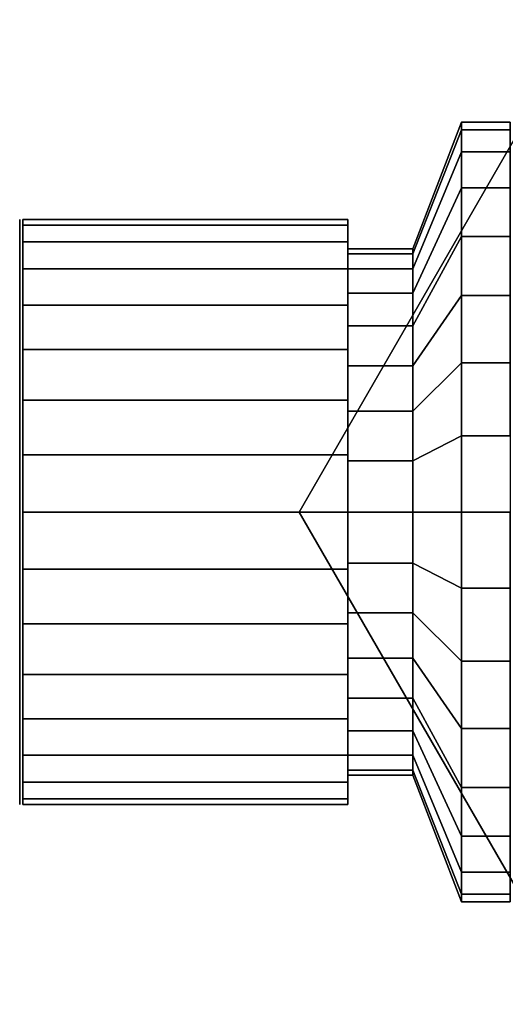
# Model space of a CAD drawing. Extents: x -40.1 to 40.1, y -15.2 to 15.2.
# Drawn here: x -40.1 to -25.1, y -15.2 to 15.2 of the extents above; entities that cross this region are included whole.
import ezdxf

# ---------------------------------------------------------------- set-up
doc = ezdxf.new("R2010")
doc.units = 0
doc.header["$LTSCALE"] = 50
doc.layers.get('0').update_dxf_attribs({"linetype": 'CONTINUOUS'})
doc.layers.add('GIACOMINI_R31TG_Q13_001', color=7, linetype='CONTINUOUS')

# ---------------------------------------------------------------- blocks, each defined once
blk = doc.blocks.new('QMODEL_208cdbcc_a16b_4d50_a4c3_03efce236d9c')
at = {"color": 8}
for points, invisible_edges in [([(-22.705, 15.155445, 20), (-31.455, 0, 20), (-13.955, 0, 20)], 14), ([(-22.705, 15.155445, 14), (-31.455, 0, 14), (-31.455, 0, 20), (-22.705, 15.155445, 20)], 5), ([(-31.455, 0, 14), (-22.705, 15.155445, 14), (-13.955, 0, 14)], 14), ([(-31.455, 0, 20), (-22.705, -15.155445, 20), (-13.955, 0, 20)], 14), ([(-31.455, 0, 14), (-22.705, -15.155445, 14), (-22.705, -15.155445, 20), (-31.455, 0, 20)], 5), ([(-22.705, -15.155445, 14), (-31.455, 0, 14), (-13.955, 0, 14)], 14)]:
    blk.add_3dface(points, dxfattribs=dict(at, invisible_edges=invisible_edges))
at = {"color": 7, "invisible_edges": 14}
for points in [[(-40.055, 8.827068, -16.755813), (-40.055, 9, -15), (-40.055, 0, -15)], [(-40.055, 9, -15), (-40.055, 8.827068, -13.244187), (-40.055, 0, -15)], [(-40.055, 8.314916, -18.444151), (-40.055, 8.827068, -16.755813), (-40.055, 0, -15)], [(-40.055, 8.827068, -13.244187), (-40.055, 8.314916, -11.555849), (-40.055, 0, -15)], [(-40.055, 7.483227, -20.000132), (-40.055, 8.314916, -18.444151), (-40.055, 0, -15)], [(-40.055, 8.314916, -11.555849), (-40.055, 7.483227, -9.999868), (-40.055, 0, -15)], [(-40.055, 6.363961, -21.363961), (-40.055, 7.483227, -20.000132), (-40.055, 0, -15)], [(-40.055, 7.483227, -9.999868), (-40.055, 6.363961, -8.636039), (-40.055, 0, -15)], [(-40.055, 5.000132, -22.483227), (-40.055, 6.363961, -21.363961), (-40.055, 0, -15)], [(-40.055, 6.363961, -8.636039), (-40.055, 5.000132, -7.516773), (-40.055, 0, -15)], [(-40.055, 3.444151, -23.314916), (-40.055, 5.000132, -22.483227), (-40.055, 0, -15)], [(-40.055, 5.000132, -7.516773), (-40.055, 3.444151, -6.685084), (-40.055, 0, -15)], [(-40.055, 1.755813, -23.827068), (-40.055, 3.444151, -23.314916), (-40.055, 0, -15)], [(-40.055, 3.444151, -6.685084), (-40.055, 1.755813, -6.172932), (-40.055, 0, -15)], [(-40.055, 0, -24), (-40.055, 1.755813, -23.827068), (-40.055, 0, -15)], [(-40.055, 1.755813, -6.172932), (-40.055, 0, -6), (-40.055, 0, -15)], [(-40.055, 0, -6), (-40.055, -1.755813, -6.172932), (-40.055, 0, -15)], [(-40.055, -1.755813, -6.172932), (-40.055, -3.444151, -6.685084), (-40.055, 0, -15)], [(-40.055, -3.444151, -6.685084), (-40.055, -5.000132, -7.516773), (-40.055, 0, -15)], [(-40.055, -5.000132, -7.516773), (-40.055, -6.363961, -8.636039), (-40.055, 0, -15)], [(-40.055, -6.363961, -8.636039), (-40.055, -7.483227, -9.999868), (-40.055, 0, -15)], [(-40.055, -7.483227, -9.999868), (-40.055, -8.314916, -11.555849), (-40.055, 0, -15)], [(-40.055, -8.314916, -11.555849), (-40.055, -8.827068, -13.244187), (-40.055, 0, -15)], [(-40.055, -8.827068, -13.244187), (-40.055, -9, -15), (-40.055, 0, -15)], [(-40.055, -9, -15), (-40.055, -8.827068, -16.755813), (-40.055, 0, -15)], [(-40.055, -8.827068, -16.755813), (-40.055, -8.314916, -18.444151), (-40.055, 0, -15)], [(-40.055, -8.314916, -18.444151), (-40.055, -7.483227, -20.000132), (-40.055, 0, -15)], [(-40.055, -7.483227, -20.000132), (-40.055, -6.363961, -21.363961), (-40.055, 0, -15)], [(-40.055, -6.363961, -21.363961), (-40.055, -5.000132, -22.483227), (-40.055, 0, -15)], [(-40.055, -5.000132, -22.483227), (-40.055, -3.444151, -23.314916), (-40.055, 0, -15)], [(-40.055, -3.444151, -23.314916), (-40.055, -1.755813, -23.827068), (-40.055, 0, -15)], [(-40.055, -1.755813, -23.827068), (-40.055, 0, -24), (-40.055, 0, -15)]]:
    blk.add_3dface(points, dxfattribs=at)
at = {"color": 8}
mesh = blk.add_polymesh((2, 32), dxfattribs=dict(at, n_close=True))
for k, corner in enumerate([(-27.955, 0, -6.900001), (-27.955, -1.580231, -7.05564), (-27.955, -3.099736, -7.516576), (-27.955, -4.500119, -8.265097), (-27.955, -5.727565, -9.272435), (-27.955, -6.734903, -10.499881), (-27.955, -7.483424, -11.900264), (-27.955, -7.94436, -13.419769), (-27.955, -8.099999, -15), (-27.955, -7.94436, -16.580231), (-27.955, -7.483424, -18.099736), (-27.955, -6.734903, -19.500119), (-27.955, -5.727565, -20.727565), (-27.955, -4.500119, -21.734903), (-27.955, -3.099736, -22.483424), (-27.955, -1.580231, -22.94436), (-27.955, 0, -23.099999), (-27.955, 1.580231, -22.94436), (-27.955, 3.099736, -22.483424), (-27.955, 4.500119, -21.734903), (-27.955, 5.727565, -20.727565), (-27.955, 6.734903, -19.500119), (-27.955, 7.483424, -18.099736), (-27.955, 7.94436, -16.580231), (-27.955, 8.099999, -15), (-27.955, 7.94436, -13.419769), (-27.955, 7.483424, -11.900264), (-27.955, 6.734903, -10.499881), (-27.955, 5.727565, -9.272435), (-27.955, 4.500119, -8.265097), (-27.955, 3.099736, -7.516576), (-27.955, 1.580231, -7.05564), (-26.455, 0, -3), (-26.455, -2.341084, -3.230577), (-26.455, -4.592201, -3.913446), (-26.455, -6.666843, -5.022365), (-26.455, -8.485281, -6.514719), (-26.455, -9.977635, -8.333157), (-26.455, -11.086554, -10.407799), (-26.455, -11.769423, -12.658916), (-26.455, -12, -15), (-26.455, -11.769423, -17.341084), (-26.455, -11.086554, -19.592201), (-26.455, -9.977635, -21.666843), (-26.455, -8.485281, -23.485281), (-26.455, -6.666843, -24.977635), (-26.455, -4.592201, -26.086554), (-26.455, -2.341084, -26.769423), (-26.455, 0, -27), (-26.455, 2.341084, -26.769423), (-26.455, 4.592201, -26.086554), (-26.455, 6.666843, -24.977635), (-26.455, 8.485281, -23.485281), (-26.455, 9.977635, -21.666843), (-26.455, 11.086554, -19.592201), (-26.455, 11.769423, -17.341084), (-26.455, 12, -15), (-26.455, 11.769423, -12.658916), (-26.455, 11.086554, -10.407799), (-26.455, 9.977635, -8.333157), (-26.455, 8.485281, -6.514719), (-26.455, 6.666843, -5.022365), (-26.455, 4.592201, -3.913446), (-26.455, 2.341084, -3.230577)]):
    mesh.set_mesh_vertex(divmod(k, 32), corner)
mesh = blk.add_polymesh((2, 32), dxfattribs=dict(at, n_close=True))
for k, corner in enumerate([(-26.455, 0, -3), (-26.455, -2.341084, -3.230577), (-26.455, -4.592201, -3.913446), (-26.455, -6.666843, -5.022365), (-26.455, -8.485281, -6.514719), (-26.455, -9.977635, -8.333157), (-26.455, -11.086554, -10.407799), (-26.455, -11.769423, -12.658916), (-26.455, -12, -15), (-26.455, -11.769423, -17.341084), (-26.455, -11.086554, -19.592201), (-26.455, -9.977635, -21.666843), (-26.455, -8.485281, -23.485281), (-26.455, -6.666843, -24.977635), (-26.455, -4.592201, -26.086554), (-26.455, -2.341084, -26.769423), (-26.455, 0, -27), (-26.455, 2.341084, -26.769423), (-26.455, 4.592201, -26.086554), (-26.455, 6.666843, -24.977635), (-26.455, 8.485281, -23.485281), (-26.455, 9.977635, -21.666843), (-26.455, 11.086554, -19.592201), (-26.455, 11.769423, -17.341084), (-26.455, 12, -15), (-26.455, 11.769423, -12.658916), (-26.455, 11.086554, -10.407799), (-26.455, 9.977635, -8.333157), (-26.455, 8.485281, -6.514719), (-26.455, 6.666843, -5.022365), (-26.455, 4.592201, -3.913446), (-26.455, 2.341084, -3.230577), (-24.955, 0, -3), (-24.955, -2.341084, -3.230577), (-24.955, -4.592201, -3.913446), (-24.955, -6.666843, -5.022365), (-24.955, -8.485281, -6.514719), (-24.955, -9.977635, -8.333157), (-24.955, -11.086554, -10.407799), (-24.955, -11.769423, -12.658916), (-24.955, -12, -15), (-24.955, -11.769423, -17.341084), (-24.955, -11.086554, -19.592201), (-24.955, -9.977635, -21.666843), (-24.955, -8.485281, -23.485281), (-24.955, -6.666843, -24.977635), (-24.955, -4.592201, -26.086554), (-24.955, -2.341084, -26.769423), (-24.955, 0, -27), (-24.955, 2.341084, -26.769423), (-24.955, 4.592201, -26.086554), (-24.955, 6.666843, -24.977635), (-24.955, 8.485281, -23.485281), (-24.955, 9.977635, -21.666843), (-24.955, 11.086554, -19.592201), (-24.955, 11.769423, -17.341084), (-24.955, 12, -15), (-24.955, 11.769423, -12.658916), (-24.955, 11.086554, -10.407799), (-24.955, 9.977635, -8.333157), (-24.955, 8.485281, -6.514719), (-24.955, 6.666843, -5.022365), (-24.955, 4.592201, -3.913446), (-24.955, 2.341084, -3.230577)]):
    mesh.set_mesh_vertex(divmod(k, 32), corner)
mesh = blk.add_polymesh((2, 32), dxfattribs=dict(at, n_close=True))
for k, corner in enumerate([(-26.455, 0, -15), (-26.455, 0, -15), (-26.455, 0, -15), (-26.455, 0, -15), (-26.455, 0, -15), (-26.455, 0, -15), (-26.455, 0, -15), (-26.455, 0, -15), (-26.455, 0, -15), (-26.455, 0, -15), (-26.455, 0, -15), (-26.455, 0, -15), (-26.455, 0, -15), (-26.455, 0, -15), (-26.455, 0, -15), (-26.455, 0, -15), (-26.455, 0, -15), (-26.455, 0, -15), (-26.455, 0, -15), (-26.455, 0, -15), (-26.455, 0, -15), (-26.455, 0, -15), (-26.455, 0, -15), (-26.455, 0, -15), (-26.455, 0, -15), (-26.455, 0, -15), (-26.455, 0, -15), (-26.455, 0, -15), (-26.455, 0, -15), (-26.455, 0, -15), (-26.455, 0, -15), (-26.455, 0, -15), (-26.455, 0, -3), (-26.455, -2.341084, -3.230577), (-26.455, -4.592201, -3.913446), (-26.455, -6.666843, -5.022365), (-26.455, -8.485281, -6.514719), (-26.455, -9.977635, -8.333157), (-26.455, -11.086554, -10.407799), (-26.455, -11.769423, -12.658916), (-26.455, -12, -15), (-26.455, -11.769423, -17.341084), (-26.455, -11.086554, -19.592201), (-26.455, -9.977635, -21.666843), (-26.455, -8.485281, -23.485281), (-26.455, -6.666843, -24.977635), (-26.455, -4.592201, -26.086554), (-26.455, -2.341084, -26.769423), (-26.455, 0, -27), (-26.455, 2.341084, -26.769423), (-26.455, 4.592201, -26.086554), (-26.455, 6.666843, -24.977635), (-26.455, 8.485281, -23.485281), (-26.455, 9.977635, -21.666843), (-26.455, 11.086554, -19.592201), (-26.455, 11.769423, -17.341084), (-26.455, 12, -15), (-26.455, 11.769423, -12.658916), (-26.455, 11.086554, -10.407799), (-26.455, 9.977635, -8.333157), (-26.455, 8.485281, -6.514719), (-26.455, 6.666843, -5.022365), (-26.455, 4.592201, -3.913446), (-26.455, 2.341084, -3.230577)]):
    mesh.set_mesh_vertex(divmod(k, 32), corner)
mesh = blk.add_polymesh((2, 32), dxfattribs=dict(at, n_close=True))
for k, corner in enumerate([(-29.955, 0, -6), (-29.955, 1.755813, -6.172932), (-29.955, 3.444151, -6.685084), (-29.955, 5.000132, -7.516773), (-29.955, 6.363961, -8.636039), (-29.955, 7.483227, -9.999868), (-29.955, 8.314916, -11.555849), (-29.955, 8.827068, -13.244187), (-29.955, 9, -15), (-29.955, 8.827068, -16.755813), (-29.955, 8.314916, -18.444151), (-29.955, 7.483227, -20.000132), (-29.955, 6.363961, -21.363961), (-29.955, 5.000132, -22.483227), (-29.955, 3.444151, -23.314916), (-29.955, 1.755813, -23.827068), (-29.955, 0, -24), (-29.955, -1.755813, -23.827068), (-29.955, -3.444151, -23.314916), (-29.955, -5.000132, -22.483227), (-29.955, -6.363961, -21.363961), (-29.955, -7.483227, -20.000132), (-29.955, -8.314916, -18.444151), (-29.955, -8.827068, -16.755813), (-29.955, -9, -15), (-29.955, -8.827068, -13.244187), (-29.955, -8.314916, -11.555849), (-29.955, -7.483227, -9.999868), (-29.955, -6.363961, -8.636039), (-29.955, -5.000132, -7.516773), (-29.955, -3.444151, -6.685084), (-29.955, -1.755813, -6.172932), (-39.955, 0, -6), (-39.955, 1.755813, -6.172932), (-39.955, 3.444151, -6.685084), (-39.955, 5.000132, -7.516773), (-39.955, 6.363961, -8.636039), (-39.955, 7.483227, -9.999868), (-39.955, 8.314916, -11.555849), (-39.955, 8.827068, -13.244187), (-39.955, 9, -15), (-39.955, 8.827068, -16.755813), (-39.955, 8.314916, -18.444151), (-39.955, 7.483227, -20.000132), (-39.955, 6.363961, -21.363961), (-39.955, 5.000132, -22.483227), (-39.955, 3.444151, -23.314916), (-39.955, 1.755813, -23.827068), (-39.955, 0, -24), (-39.955, -1.755813, -23.827068), (-39.955, -3.444151, -23.314916), (-39.955, -5.000132, -22.483227), (-39.955, -6.363961, -21.363961), (-39.955, -7.483227, -20.000132), (-39.955, -8.314916, -18.444151), (-39.955, -8.827068, -16.755813), (-39.955, -9, -15), (-39.955, -8.827068, -13.244187), (-39.955, -8.314916, -11.555849), (-39.955, -7.483227, -9.999868), (-39.955, -6.363961, -8.636039), (-39.955, -5.000132, -7.516773), (-39.955, -3.444151, -6.685084), (-39.955, -1.755813, -6.172932)]):
    mesh.set_mesh_vertex(divmod(k, 32), corner)
mesh = blk.add_polymesh((2, 32), dxfattribs=dict(at, n_close=True))
for k, corner in enumerate([(-39.955, 0, -15), (-39.955, 0, -15), (-39.955, 0, -15), (-39.955, 0, -15), (-39.955, 0, -15), (-39.955, 0, -15), (-39.955, 0, -15), (-39.955, 0, -15), (-39.955, 0, -15), (-39.955, 0, -15), (-39.955, 0, -15), (-39.955, 0, -15), (-39.955, 0, -15), (-39.955, 0, -15), (-39.955, 0, -15), (-39.955, 0, -15), (-39.955, 0, -15), (-39.955, 0, -15), (-39.955, 0, -15), (-39.955, 0, -15), (-39.955, 0, -15), (-39.955, 0, -15), (-39.955, 0, -15), (-39.955, 0, -15), (-39.955, 0, -15), (-39.955, 0, -15), (-39.955, 0, -15), (-39.955, 0, -15), (-39.955, 0, -15), (-39.955, 0, -15), (-39.955, 0, -15), (-39.955, 0, -15), (-39.955, 0, -6), (-39.955, 1.755813, -6.172932), (-39.955, 3.444151, -6.685084), (-39.955, 5.000132, -7.516773), (-39.955, 6.363961, -8.636039), (-39.955, 7.483227, -9.999868), (-39.955, 8.314916, -11.555849), (-39.955, 8.827068, -13.244187), (-39.955, 9, -15), (-39.955, 8.827068, -16.755813), (-39.955, 8.314916, -18.444151), (-39.955, 7.483227, -20.000132), (-39.955, 6.363961, -21.363961), (-39.955, 5.000132, -22.483227), (-39.955, 3.444151, -23.314916), (-39.955, 1.755813, -23.827068), (-39.955, 0, -24), (-39.955, -1.755813, -23.827068), (-39.955, -3.444151, -23.314916), (-39.955, -5.000132, -22.483227), (-39.955, -6.363961, -21.363961), (-39.955, -7.483227, -20.000132), (-39.955, -8.314916, -18.444151), (-39.955, -8.827068, -16.755813), (-39.955, -9, -15), (-39.955, -8.827068, -13.244187), (-39.955, -8.314916, -11.555849), (-39.955, -7.483227, -9.999868), (-39.955, -6.363961, -8.636039), (-39.955, -5.000132, -7.516773), (-39.955, -3.444151, -6.685084), (-39.955, -1.755813, -6.172932)]):
    mesh.set_mesh_vertex(divmod(k, 32), corner)
mesh = blk.add_polymesh((2, 32), dxfattribs=dict(at, n_close=True))
for k, corner in enumerate([(-29.955, 0, -15), (-29.955, 0, -15), (-29.955, 0, -15), (-29.955, 0, -15), (-29.955, 0, -15), (-29.955, 0, -15), (-29.955, 0, -15), (-29.955, 0, -15), (-29.955, 0, -15), (-29.955, 0, -15), (-29.955, 0, -15), (-29.955, 0, -15), (-29.955, 0, -15), (-29.955, 0, -15), (-29.955, 0, -15), (-29.955, 0, -15), (-29.955, 0, -15), (-29.955, 0, -15), (-29.955, 0, -15), (-29.955, 0, -15), (-29.955, 0, -15), (-29.955, 0, -15), (-29.955, 0, -15), (-29.955, 0, -15), (-29.955, 0, -15), (-29.955, 0, -15), (-29.955, 0, -15), (-29.955, 0, -15), (-29.955, 0, -15), (-29.955, 0, -15), (-29.955, 0, -15), (-29.955, 0, -15), (-29.955, 0, -6), (-29.955, 1.755813, -6.172932), (-29.955, 3.444151, -6.685084), (-29.955, 5.000132, -7.516773), (-29.955, 6.363961, -8.636039), (-29.955, 7.483227, -9.999868), (-29.955, 8.314916, -11.555849), (-29.955, 8.827068, -13.244187), (-29.955, 9, -15), (-29.955, 8.827068, -16.755813), (-29.955, 8.314916, -18.444151), (-29.955, 7.483227, -20.000132), (-29.955, 6.363961, -21.363961), (-29.955, 5.000132, -22.483227), (-29.955, 3.444151, -23.314916), (-29.955, 1.755813, -23.827068), (-29.955, 0, -24), (-29.955, -1.755813, -23.827068), (-29.955, -3.444151, -23.314916), (-29.955, -5.000132, -22.483227), (-29.955, -6.363961, -21.363961), (-29.955, -7.483227, -20.000132), (-29.955, -8.314916, -18.444151), (-29.955, -8.827068, -16.755813), (-29.955, -9, -15), (-29.955, -8.827068, -13.244187), (-29.955, -8.314916, -11.555849), (-29.955, -7.483227, -9.999868), (-29.955, -6.363961, -8.636039), (-29.955, -5.000132, -7.516773), (-29.955, -3.444151, -6.685084), (-29.955, -1.755813, -6.172932)]):
    mesh.set_mesh_vertex(divmod(k, 32), corner)
mesh = blk.add_polymesh((2, 32), dxfattribs=dict(at, n_close=True))
for k, corner in enumerate([(-29.955, 0, -6.900001), (-29.955, -1.580231, -7.05564), (-29.955, -3.099736, -7.516576), (-29.955, -4.500119, -8.265097), (-29.955, -5.727565, -9.272435), (-29.955, -6.734903, -10.499881), (-29.955, -7.483424, -11.900264), (-29.955, -7.94436, -13.419769), (-29.955, -8.099999, -15), (-29.955, -7.94436, -16.580231), (-29.955, -7.483424, -18.099736), (-29.955, -6.734903, -19.500119), (-29.955, -5.727565, -20.727565), (-29.955, -4.500119, -21.734903), (-29.955, -3.099736, -22.483424), (-29.955, -1.580231, -22.94436), (-29.955, 0, -23.099999), (-29.955, 1.580231, -22.94436), (-29.955, 3.099736, -22.483424), (-29.955, 4.500119, -21.734903), (-29.955, 5.727565, -20.727565), (-29.955, 6.734903, -19.500119), (-29.955, 7.483424, -18.099736), (-29.955, 7.94436, -16.580231), (-29.955, 8.099999, -15), (-29.955, 7.94436, -13.419769), (-29.955, 7.483424, -11.900264), (-29.955, 6.734903, -10.499881), (-29.955, 5.727565, -9.272435), (-29.955, 4.500119, -8.265097), (-29.955, 3.099736, -7.516576), (-29.955, 1.580231, -7.05564), (-27.955, 0, -6.900001), (-27.955, -1.580231, -7.05564), (-27.955, -3.099736, -7.516576), (-27.955, -4.500119, -8.265097), (-27.955, -5.727565, -9.272435), (-27.955, -6.734903, -10.499881), (-27.955, -7.483424, -11.900264), (-27.955, -7.94436, -13.419769), (-27.955, -8.099999, -15), (-27.955, -7.94436, -16.580231), (-27.955, -7.483424, -18.099736), (-27.955, -6.734903, -19.500119), (-27.955, -5.727565, -20.727565), (-27.955, -4.500119, -21.734903), (-27.955, -3.099736, -22.483424), (-27.955, -1.580231, -22.94436), (-27.955, 0, -23.099999), (-27.955, 1.580231, -22.94436), (-27.955, 3.099736, -22.483424), (-27.955, 4.500119, -21.734903), (-27.955, 5.727565, -20.727565), (-27.955, 6.734903, -19.500119), (-27.955, 7.483424, -18.099736), (-27.955, 7.94436, -16.580231), (-27.955, 8.099999, -15), (-27.955, 7.94436, -13.419769), (-27.955, 7.483424, -11.900264), (-27.955, 6.734903, -10.499881), (-27.955, 5.727565, -9.272435), (-27.955, 4.500119, -8.265097), (-27.955, 3.099736, -7.516576), (-27.955, 1.580231, -7.05564)]):
    mesh.set_mesh_vertex(divmod(k, 32), corner)
mesh = blk.add_polymesh((2, 32), dxfattribs=dict(at, n_close=True))
for k, corner in enumerate([(-29.955, 0, -15), (-29.955, 0, -15), (-29.955, 0, -15), (-29.955, 0, -15), (-29.955, 0, -15), (-29.955, 0, -15), (-29.955, 0, -15), (-29.955, 0, -15), (-29.955, 0, -15), (-29.955, 0, -15), (-29.955, 0, -15), (-29.955, 0, -15), (-29.955, 0, -15), (-29.955, 0, -15), (-29.955, 0, -15), (-29.955, 0, -15), (-29.955, 0, -15), (-29.955, 0, -15), (-29.955, 0, -15), (-29.955, 0, -15), (-29.955, 0, -15), (-29.955, 0, -15), (-29.955, 0, -15), (-29.955, 0, -15), (-29.955, 0, -15), (-29.955, 0, -15), (-29.955, 0, -15), (-29.955, 0, -15), (-29.955, 0, -15), (-29.955, 0, -15), (-29.955, 0, -15), (-29.955, 0, -15), (-29.955, 0, -6.900001), (-29.955, -1.580231, -7.05564), (-29.955, -3.099736, -7.516576), (-29.955, -4.500119, -8.265097), (-29.955, -5.727565, -9.272435), (-29.955, -6.734903, -10.499881), (-29.955, -7.483424, -11.900264), (-29.955, -7.94436, -13.419769), (-29.955, -8.099999, -15), (-29.955, -7.94436, -16.580231), (-29.955, -7.483424, -18.099736), (-29.955, -6.734903, -19.500119), (-29.955, -5.727565, -20.727565), (-29.955, -4.500119, -21.734903), (-29.955, -3.099736, -22.483424), (-29.955, -1.580231, -22.94436), (-29.955, 0, -23.099999), (-29.955, 1.580231, -22.94436), (-29.955, 3.099736, -22.483424), (-29.955, 4.500119, -21.734903), (-29.955, 5.727565, -20.727565), (-29.955, 6.734903, -19.500119), (-29.955, 7.483424, -18.099736), (-29.955, 7.94436, -16.580231), (-29.955, 8.099999, -15), (-29.955, 7.94436, -13.419769), (-29.955, 7.483424, -11.900264), (-29.955, 6.734903, -10.499881), (-29.955, 5.727565, -9.272435), (-29.955, 4.500119, -8.265097), (-29.955, 3.099736, -7.516576), (-29.955, 1.580231, -7.05564)]):
    mesh.set_mesh_vertex(divmod(k, 32), corner)
mesh = blk.add_polymesh((2, 32), dxfattribs=dict(at, n_close=True))
for k, corner in enumerate([(-27.955, 0, -15), (-27.955, 0, -15), (-27.955, 0, -15), (-27.955, 0, -15), (-27.955, 0, -15), (-27.955, 0, -15), (-27.955, 0, -15), (-27.955, 0, -15), (-27.955, 0, -15), (-27.955, 0, -15), (-27.955, 0, -15), (-27.955, 0, -15), (-27.955, 0, -15), (-27.955, 0, -15), (-27.955, 0, -15), (-27.955, 0, -15), (-27.955, 0, -15), (-27.955, 0, -15), (-27.955, 0, -15), (-27.955, 0, -15), (-27.955, 0, -15), (-27.955, 0, -15), (-27.955, 0, -15), (-27.955, 0, -15), (-27.955, 0, -15), (-27.955, 0, -15), (-27.955, 0, -15), (-27.955, 0, -15), (-27.955, 0, -15), (-27.955, 0, -15), (-27.955, 0, -15), (-27.955, 0, -15), (-27.955, 0, -6.900001), (-27.955, -1.580231, -7.05564), (-27.955, -3.099736, -7.516576), (-27.955, -4.500119, -8.265097), (-27.955, -5.727565, -9.272435), (-27.955, -6.734903, -10.499881), (-27.955, -7.483424, -11.900264), (-27.955, -7.94436, -13.419769), (-27.955, -8.099999, -15), (-27.955, -7.94436, -16.580231), (-27.955, -7.483424, -18.099736), (-27.955, -6.734903, -19.500119), (-27.955, -5.727565, -20.727565), (-27.955, -4.500119, -21.734903), (-27.955, -3.099736, -22.483424), (-27.955, -1.580231, -22.94436), (-27.955, 0, -23.099999), (-27.955, 1.580231, -22.94436), (-27.955, 3.099736, -22.483424), (-27.955, 4.500119, -21.734903), (-27.955, 5.727565, -20.727565), (-27.955, 6.734903, -19.500119), (-27.955, 7.483424, -18.099736), (-27.955, 7.94436, -16.580231), (-27.955, 8.099999, -15), (-27.955, 7.94436, -13.419769), (-27.955, 7.483424, -11.900264), (-27.955, 6.734903, -10.499881), (-27.955, 5.727565, -9.272435), (-27.955, 4.500119, -8.265097), (-27.955, 3.099736, -7.516576), (-27.955, 1.580231, -7.05564)]):
    mesh.set_mesh_vertex(divmod(k, 32), corner)

msp = doc.modelspace()

# ---------------------------------------------------------------- block references
at = {"layer": 'GIACOMINI_R31TG_Q13_001'}
msp.add_blockref('QMODEL_208cdbcc_a16b_4d50_a4c3_03efce236d9c', (0, 0), dxfattribs=at)

doc.saveas('drawing.dxf')
